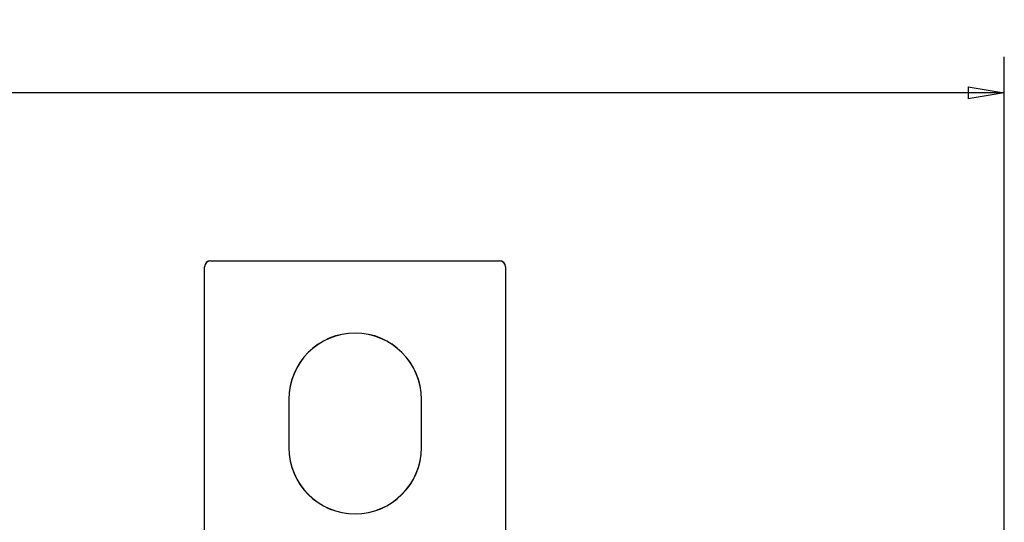
# Model space of a CAD drawing. Extents: x 133 to 841, y 0 to 549.
# Drawn here: x 720 to 802, y 270 to 312 of the extents above; entities that cross this region are included whole.
import ezdxf

# ---------------------------------------------------------------- set-up
doc = ezdxf.new("R2010")
doc.units = 0
doc.layers.get('0').update_dxf_attribs({"linetype": 'CONTINUOUS'})
doc.layers.add('3', color=7, linetype='CONTINUOUS')
doc.layers.get('0').off()
doc.styles.get("Standard").update_dxf_attribs({"font": 'monotxt.shx'})
doc.dimstyles.new('DSTYLE1', dxfattribs={"dimtxt": 4, "dimasz": 3, "dimexe": 3, "dimexo": 0, "dimgap": 2, "dimtad": 1, "dimrnd": 0.1, "dimzin": 3, "dimcen": 0.09, "dimazin": 3, "dimtp": 1, "dimtm": 1, "dimtfac": 1, "dimtofl": 0, "dimtmove": 0, "dimatfit": 3})

# ---------------------------------------------------------------- blocks, each defined once
blk = doc.blocks.new('_AH1')
at = {"color": 0, "linetype": 'CONTINUOUS'}
for p, q in [((-1, 0.166667), (0, 0)), ((-1, 0.166667), (-1, -0.166667)), ((0, 0), (-1, -0.166667)), ((0, 0), (-1, 0))]:
    blk.add_line(p, q, dxfattribs=at)
blk = doc.blocks.new('*D11440')
at = {"layer": '3', "color": 1, "linetype": 'CONTINUOUS'}
for p, q in [((448.43862, 236.63998), (448.43862, 308.85424)), ((801.89926, 259.30983), (801.89926, 308.85424)), ((448.43862, 305.85424), (625.16894, 305.85424)), ((801.89926, 305.85424), (625.16894, 305.85424))]:
    blk.add_line(p, q, dxfattribs=at)
at = {"layer": '3', "color": 1, "xscale": 3, "yscale": 3, "zscale": 3, "rotation": 180}
blk.add_blockref('_AH1', (448.43862, 305.85424), dxfattribs=at)
at = {"layer": '3', "color": 1, "xscale": 3, "yscale": 3, "zscale": 3}
blk.add_blockref('_AH1', (801.89926, 305.85424), dxfattribs=at)
at = {"layer": '3', "color": 1, "linetype": 'CONTINUOUS'}
blk.add_text('353,5', height=4, rotation=360, dxfattribs=at).set_placement((615.16894, 307.85524))

msp = doc.modelspace()

# ---------------------------------------------------------------- linework, layer by layer
at = {"layer": '3', "color": 40, "linetype": 'CONTINUOUS'}
for p, q in [((735.9965, 291.89954), (759.9965, 291.89954)), ((735.99666, 291.9167), (759.99666, 291.9167)), ((735.4965, 269.50677), (735.4965, 291.39954)), ((735.49666, 291.39954), (735.49666, 291.4167)), ((760.4965, 291.39954), (760.4965, 269.50677)), ((760.49666, 291.4167), (760.49666, 291.39954)), ((742.49666, 280.4167), (742.49666, 280.39954)), ((753.49666, 280.39954), (753.49666, 280.4167)), ((742.4965, 280.39954), (742.4965, 276.39954)), ((753.4965, 276.39954), (753.4965, 280.39954))]:
    msp.add_line(p, q, dxfattribs=at)
for centre, radius, start, end in [((735.9965, 291.39954), 0.5, 90, 180), ((735.99666, 291.4167), 0.5, 90, 180), ((759.9965, 291.39954), 0.5, 0, 89.999988), ((759.99666, 291.4167), 0.5, 0, 89.999999), ((747.9965, 280.39954), 5.5, 0, 180), ((747.99666, 280.4167), 5.5, 0, 180), ((747.9965, 276.39954), 5.5, 180, 360), ((747.99666, 276.4167), 5.5, 180, 360)]:
    msp.add_arc(centre, radius, start, end, dxfattribs=at)

# ---------------------------------------------------------------- dimensions: what is measured, and where the dimension line sits
at = {"layer": '3', "color": 1, "linetype": 'CONTINUOUS'}
dim = msp.add_linear_dim(base=(448.43862, 305.85424), p1=(801.89926, 259.30983), p2=(448.43862, 236.63998), angle=180, dimstyle='DSTYLE1', override={"dimblk": '_AH1', "dimsah": 0}, dxfattribs=at)
dim.commit()
dim.dimension.update_dxf_attribs({"geometry": '*D11440', "text_midpoint": (625.16894, 309.85524), "dimtype": 128})

doc.saveas('drawing.dxf')
